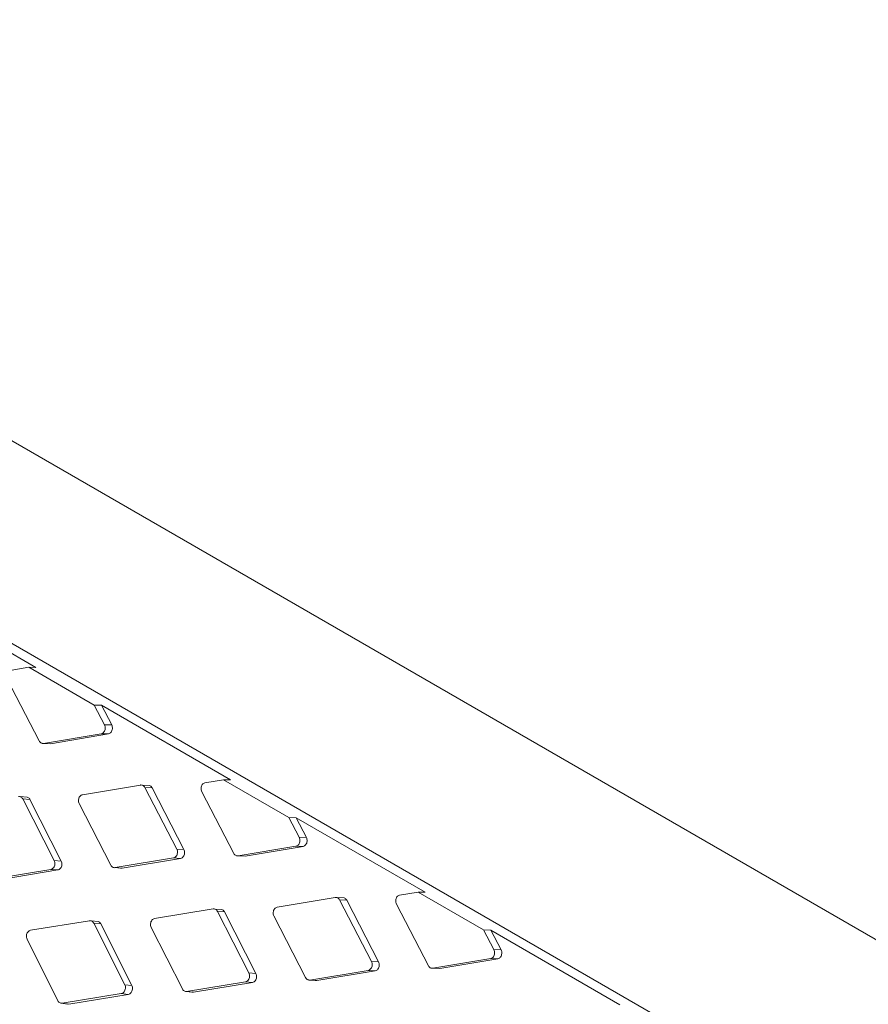
# Model space of a CAD drawing. Units: millimetres. Extents: x 5 to 292, y 5 to 205.
# Drawn here: x 60 to 66, y 150 to 157 of the extents above; entities that cross this region are included whole.
import ezdxf

# ---------------------------------------------------------------- set-up
doc = ezdxf.new("R2010")
doc.units = ezdxf.units.MM

msp = doc.modelspace()

# ---------------------------------------------------------------- linework, layer by layer
at = {"color": 7, "linetype": 'Continuous', "lineweight": 15}
for p, q in [((89.0273645, 137.22353889), (54.26220534, 157.29303808)), ((52.99277968, 156.55276402), (87.74980433, 136.48796078)), ((59.73261838, 152.58911723), (58.79419582, 153.13085698)), ((59.68029125, 152.59019676), (59.54641617, 152.5677738)), ((60.15608221, 152.31552848), (59.68029124, 152.59019675)), ((59.68029124, 152.59019675), (59.73261838, 152.58911723)), ((59.52321886, 152.50317481), (59.75601179, 152.05567866)), ((60.20840937, 152.31444889), (60.15608221, 152.31552848)), ((60.23089879, 152.1726304), (60.15608221, 152.31552848)), ((61.14683194, 151.77270912), (60.20840937, 152.31444889)), ((60.20840937, 152.31444888), (60.28314397, 152.17132146)), ((60.23089879, 152.1726304), (60.28314397, 152.17132146)), ((59.78689453, 152.03785044), (60.20770148, 152.10803141)), ((60.25988227, 152.10654316), (59.83881442, 152.03564381)), ((60.20770148, 152.10803141), (60.25988227, 152.10654317)), ((59.77513199, 152.03855691), (59.77869586, 152.03840471)), ((59.78689453, 152.03785044), (59.83881441, 152.03564381)), ((60.49341119, 151.73538841), (60.07149545, 151.66525195)), ((60.55681632, 151.73275803), (60.50447805, 151.73472504)), ((61.09450481, 151.77378865), (60.96062974, 151.75136569)), ((61.57029577, 151.49912037), (61.09450481, 151.77378864)), ((61.09450481, 151.77378864), (61.14683194, 151.77270912)), ((60.75597807, 151.27010855), (60.52429393, 151.71756019)), ((60.52429393, 151.71756019), (60.57630208, 151.71559514)), ((60.57630209, 151.71559514), (60.80772223, 151.26742522)), ((60.93743243, 151.6867667), (61.17022535, 151.23927055)), ((59.6693632, 151.6480728), (59.6175328, 151.65140927)), ((59.86549756, 151.18706671), (59.6369599, 151.6343352)), ((59.6369599, 151.6343352), (59.68846365, 151.63100862)), ((59.68846365, 151.63100861), (59.91672858, 151.18302238)), ((60.04750055, 151.60068498), (60.27710736, 151.15334473)), ((61.62262294, 151.49804077), (61.57029577, 151.49912037)), ((61.64511235, 151.35622229), (61.57029577, 151.49912037)), ((61.62262293, 151.49804077), (61.69735754, 151.35491335)), ((62.56104551, 150.956301), (61.62262294, 151.49804077)), ((61.64511235, 151.35622229), (61.69735753, 151.35491334)), ((60.75597807, 151.27010855), (60.80772223, 151.26742522)), ((61.20110809, 151.22144233), (61.62191504, 151.2916233)), ((61.67409584, 151.29013505), (61.25302799, 151.21923569)), ((61.62191504, 151.2916233), (61.67409584, 151.29013506)), ((59.86549756, 151.18706671), (59.91672857, 151.18302237)), ((60.3079901, 151.1355165), (60.73198317, 151.20554157)), ((60.78366073, 151.20267905), (60.35939791, 151.131936)), ((60.73198317, 151.20554157), (60.78366073, 151.20267905)), ((61.18939154, 151.22213549), (61.19301175, 151.22198089)), ((61.20110809, 151.22144233), (61.25302797, 151.2192357)), ((59.41360114, 151.05276502), (59.84072004, 151.12255226)), ((59.89188228, 151.11832886), (59.46448497, 151.04782432)), ((59.84072004, 151.12255226), (59.89188228, 151.11832886)), ((60.29583901, 151.13633286), (60.29991097, 151.13604836)), ((60.30781259, 151.13549629), (60.3475377, 151.13272077)), ((60.3079901, 151.1355165), (60.3593979, 151.13193601)), ((62.50871837, 150.95738053), (62.3748433, 150.93495758)), ((62.98450933, 150.68271226), (62.50871837, 150.95738053)), ((62.50871837, 150.95738053), (62.56104551, 150.956301)), ((61.90762475, 150.9189803), (61.48570902, 150.84884384)), ((61.97098376, 150.91636315), (61.91864546, 150.91833018)), ((62.17019164, 150.45370043), (61.93850749, 150.90115208)), ((61.93850749, 150.90115208), (61.99051563, 150.89918704)), ((61.99051563, 150.89918703), (62.22193579, 150.4510171)), ((62.35164599, 150.87035859), (62.58443891, 150.42286244)), ((61.02029072, 150.83575531), (60.5952285, 150.765802)), ((61.08357677, 150.83166469), (61.03174636, 150.83500116)), ((61.27971112, 150.3706586), (61.05117346, 150.81792709)), ((61.05117346, 150.81792709), (61.10267721, 150.81460051)), ((61.10267722, 150.8146005), (61.33094215, 150.36661426)), ((60.12223687, 150.75016077), (59.69403123, 150.68047637)), ((60.18539562, 150.74458882), (60.13409463, 150.74930621)), ((60.37851385, 150.28533297), (60.1531196, 150.73233254)), ((60.1531196, 150.73233254), (60.20409757, 150.72763303)), ((60.20409758, 150.72763303), (60.42921036, 150.27991643)), ((61.46171411, 150.78427687), (61.69132092, 150.33693662)), ((60.57045098, 150.70128756), (60.79693196, 150.25418513)), ((63.0368365, 150.68163266), (62.98450933, 150.68271226)), ((63.05932592, 150.53981418), (62.98450933, 150.68271226)), ((63.0368365, 150.68163266), (63.1115711, 150.53850524)), ((63.97525907, 150.13989289), (63.0368365, 150.68163266)), ((59.66847197, 150.61603591), (59.89183105, 150.16925752)), ((63.05932592, 150.53981418), (63.11157109, 150.53850523)), ((62.17019164, 150.45370043), (62.22193579, 150.45101711)), ((62.61532165, 150.40503422), (63.03612861, 150.47521519)), ((63.0883094, 150.47372694), (62.66724153, 150.4028276)), ((63.03612861, 150.47521519), (63.0883094, 150.47372694)), ((61.27971112, 150.3706586), (61.33094214, 150.36661426)), ((61.72220366, 150.31910839), (62.14619673, 150.38913346)), ((62.19787429, 150.38627094), (61.77361145, 150.31552791)), ((62.14619673, 150.38913346), (62.19787429, 150.38627094)), ((62.6036051, 150.40572737), (62.60722531, 150.40557278)), ((62.61532165, 150.40503422), (62.66724153, 150.40282758)), ((60.8278147, 150.23635691), (61.2549336, 150.30614415)), ((61.30609585, 150.30192074), (60.87869854, 150.2314162)), ((61.2549336, 150.30614415), (61.30609585, 150.30192075)), ((61.71005258, 150.31992475), (61.71412453, 150.31964025)), ((61.72202615, 150.31908818), (61.76175127, 150.31631266)), ((61.72220366, 150.31910839), (61.77361145, 150.3155279)), ((60.37851385, 150.28533297), (60.42921036, 150.27991643)), ((60.81531341, 150.23727699), (60.8204444, 150.23677758)), ((60.8264009, 150.23619782), (60.86648542, 150.23229629)), ((60.8278147, 150.23635691), (60.87869852, 150.2314162)), ((59.92271379, 150.15142929), (60.35295459, 150.2208925)), ((60.40358017, 150.21529712), (59.97305228, 150.14511749)), ((60.35295459, 150.2208925), (60.40358017, 150.21529712)), ((59.91490135, 150.15131839), (59.96551114, 150.14496191)), ((59.92271379, 150.15142929), (59.97305227, 150.1451175)), ((59.97305228, 150.14511751), (59.96555183, 150.14548796))]:
    msp.add_line(p, q, dxfattribs=at)
for points, knots in [([(60.20770148, 152.10803141), (60.2113345, 152.10910885), (60.21860387, 152.11126473), (60.2276804, 152.12018626), (60.23396972, 152.13208492), (60.23677557, 152.14579773), (60.23610635, 152.16012142), (60.23265717, 152.16840664), (60.23089879, 152.1726304)], [0, 0, 0, 0, 0.1678925391, 0.3359394862, 0.5032064611, 0.6675017125, 0.8304944516, 1, 1, 1, 1]), ([(60.28314397, 152.17132146), (60.28487833, 152.16715377), (60.28834858, 152.15881477), (60.28901964, 152.14430674), (60.28610479, 152.13047576), (60.27980342, 152.11869901), (60.270821, 152.10982616), (60.26356774, 152.10764928), (60.25988227, 152.10654317)], [0, 0, 0, 0, 0.1669641533, 0.3340739301, 0.5016256911, 0.6653867937, 0.829978692, 1, 1, 1, 1]), ([(59.75601179, 152.05567866), (59.75835534, 152.05202001), (59.76304455, 152.04469942), (59.77322024, 152.03851539), (59.78150945, 152.03712463), (59.78602061, 152.03773265), (59.78689453, 152.03785044)], [0, 0, 0, 0, 0.3102159809, 0.6207116877, 0.926522859, 1, 1, 1, 1]), ([(60.52429393, 151.71756019), (60.52194604, 151.72121901), (60.51724814, 151.72853996), (60.50707158, 151.73472402), (60.49878931, 151.7361145), (60.49428398, 151.73550625), (60.49341119, 151.73538841)], [0, 0, 0, 0, 0.3102159864, 0.6207116991, 0.9265228724, 1, 1, 1, 1]), ([(60.55678625, 151.73266478), (60.56011892, 151.73130944), (60.56695341, 151.72852996), (60.57310153, 151.72136062), (60.57575243, 151.71658527), (60.57630208, 151.71559513)], [0, 0, 0, 0, 0.4299949798, 0.8818133578, 1, 1, 1, 1]), ([(60.96062974, 151.75136569), (60.95700075, 151.75028814), (60.94973946, 151.74813204), (60.94067424, 151.73921021), (60.93438904, 151.72731144), (60.93157888, 151.71359875), (60.93223694, 151.69927536), (60.93567813, 151.69099035), (60.93743243, 151.6867667)], [0, 0, 0, 0, 0.1678925381, 0.3359394843, 0.5032064565, 0.667501709, 0.8304944425, 1, 1, 1, 1]), ([(60.07149545, 151.66525195), (60.06783451, 151.66417587), (60.06050927, 151.66202272), (60.05129964, 151.65310832), (60.04485505, 151.64121727), (60.04188701, 151.62751129), (60.04240148, 151.61319227), (60.04577866, 151.60490852), (60.04750055, 151.60068498)], [0, 0, 0, 0, 0.1678687846, 0.3358920058, 0.5031596992, 0.6674511826, 0.830447051, 1, 1, 1, 1]), ([(59.6369599, 151.6343352), (59.63463521, 151.63799284), (59.62998373, 151.64531142), (59.61981029, 151.65149532), (59.61149386, 151.65288754), (59.60695621, 151.65228094), (59.60607716, 151.65216343)], [0, 0, 0, 0, 0.3102159752, 0.6207116764, 0.9265228347, 1, 1, 1, 1]), ([(59.66931208, 151.64792003), (59.67254324, 151.64660327), (59.67928045, 151.64385774), (59.68530221, 151.63677123), (59.68792071, 151.63199826), (59.68846364, 151.63100862)], [0, 0, 0, 0, 0.4221359269, 0.8801838505, 1, 1, 1, 1]), ([(61.62191504, 151.2916233), (61.62554755, 151.29270052), (61.6328159, 151.29485595), (61.64189201, 151.30377571), (61.6481819, 151.31567297), (61.65098884, 151.32938542), (61.65032069, 151.3437106), (61.64687114, 151.35199726), (61.64511235, 151.35622229)], [0, 0, 0, 0, 0.167868785, 0.3358920067, 0.5031597003, 0.6674511839, 0.8304470524, 1, 1, 1, 1]), ([(61.69735753, 151.35491334), (61.6990919, 151.35074566), (61.70256214, 151.34240665), (61.7032332, 151.32789863), (61.70031836, 151.31406765), (61.69401698, 151.3022909), (61.68503456, 151.29341804), (61.67778131, 151.29124116), (61.67409584, 151.29013506)], [0, 0, 0, 0, 0.1669641564, 0.334073936, 0.5016257038, 0.6653868135, 0.829978717, 1, 1, 1, 1]), ([(60.73198317, 151.20554157), (60.7356481, 151.20661744), (60.74298135, 151.20877016), (60.75220218, 151.21768396), (60.75865084, 151.22957479), (60.76161462, 151.243281), (60.76108911, 151.25760061), (60.757704, 151.26588479), (60.75597807, 151.27010855)], [0, 0, 0, 0, 0.1678687844, 0.3358920056, 0.5031596969, 0.6674511815, 0.8304470439, 1, 1, 1, 1]), ([(60.80772223, 151.26742522), (60.80942418, 151.26325878), (60.81282957, 151.25492228), (60.81335613, 151.2404199), (60.8102826, 151.22659523), (60.80382361, 151.21482486), (60.7946975, 151.20595793), (60.78737923, 151.20378377), (60.78366073, 151.20267905)], [0, 0, 0, 0, 0.1669641649, 0.3340739526, 0.5016257378, 0.6653868561, 0.8299787691, 1, 1, 1, 1]), ([(61.17022535, 151.23927055), (61.1725689, 151.2356119), (61.17725812, 151.2282913), (61.1874338, 151.22210728), (61.19572301, 151.22071652), (61.20023417, 151.22132454), (61.20110809, 151.22144233)], [0, 0, 0, 0, 0.3102159809, 0.6207116877, 0.926522859, 1, 1, 1, 1]), ([(59.84072004, 151.12255226), (59.84441679, 151.12362594), (59.85181371, 151.12577428), (59.86117654, 151.1346784), (59.86778099, 151.14655872), (59.87089867, 151.16025465), (59.87051312, 151.17456502), (59.86719124, 151.18284506), (59.86549756, 151.18706671)], [0, 0, 0, 0, 0.167868783, 0.3358920026, 0.5031596956, 0.6674511789, 0.8304470484, 1, 1, 1, 1]), ([(59.91672857, 151.18302237), (59.91839872, 151.17885801), (59.92174048, 151.17052567), (59.92212525, 151.15603266), (59.91889601, 151.14221838), (59.91228238, 151.13045845), (59.90301528, 151.12160113), (59.89563321, 151.11943135), (59.89188228, 151.11832886)], [0, 0, 0, 0, 0.1669641601, 0.3340739444, 0.5016257034, 0.6653868075, 0.8299787051, 1, 1, 1, 1]), ([(60.27710736, 151.15334473), (60.27942754, 151.14968739), (60.28407, 151.14236942), (60.29424255, 151.13618557), (60.30256616, 151.13479287), (60.30710987, 151.13539907), (60.3079901, 151.1355165)], [0, 0, 0, 0, 0.3102159768, 0.6207116795, 0.9265228494, 1, 1, 1, 1]), ([(60.3593979, 151.13193601), (60.35559717, 151.13140613), (60.35149163, 151.13083376), (60.34786255, 151.13274337), (60.34759312, 151.13288515)], [0, 0, 0, 0, 0.9257578312, 1, 1, 1, 1]), ([(61.93850749, 150.90115208), (61.9361596, 150.9048109), (61.9314617, 150.91213185), (61.92128515, 150.91831591), (61.91300287, 150.91970639), (61.90849754, 150.91909814), (61.90762475, 150.9189803)], [0, 0, 0, 0, 0.3102159864, 0.6207116991, 0.9265228724, 1, 1, 1, 1]), ([(61.97095651, 150.91627867), (61.97430435, 150.91491783), (61.98115424, 150.91213345), (61.98731514, 150.90495263), (61.989966, 150.90017719), (61.99051563, 150.89918704)], [0, 0, 0, 0, 0.4310915196, 0.8820412007, 1, 1, 1, 1]), ([(62.3748433, 150.93495758), (62.37121432, 150.93388003), (62.36395302, 150.93172393), (62.35488781, 150.9228021), (62.3486026, 150.91090333), (62.34579244, 150.89719063), (62.34645051, 150.88286725), (62.34989169, 150.87458224), (62.35164599, 150.87035859)], [0, 0, 0, 0, 0.1678925381, 0.3359394843, 0.5032064565, 0.667501709, 0.8304944425, 1, 1, 1, 1]), ([(61.05117346, 150.81792709), (61.04884877, 150.82158473), (61.04419729, 150.82890331), (61.03402385, 150.83508721), (61.02570742, 150.83647943), (61.02116977, 150.83587283), (61.02029072, 150.83575531)], [0, 0, 0, 0, 0.3102159752, 0.6207116764, 0.9265228347, 1, 1, 1, 1]), ([(61.08352564, 150.83151192), (61.08675681, 150.83019516), (61.09349402, 150.82744962), (61.09951577, 150.82036312), (61.10213428, 150.81559015), (61.10267721, 150.8146005)], [0, 0, 0, 0, 0.4221358731, 0.8801837769, 1, 1, 1, 1]), ([(61.48570902, 150.84884384), (61.48204808, 150.84776776), (61.47472283, 150.84561461), (61.4655132, 150.83670021), (61.45906861, 150.82480916), (61.45610057, 150.81110318), (61.45661504, 150.79678416), (61.45999222, 150.78850041), (61.46171411, 150.78427687)], [0, 0, 0, 0, 0.1678687846, 0.3358920059, 0.5031596992, 0.6674511826, 0.830447051, 1, 1, 1, 1]), ([(60.1531196, 150.73233254), (60.15081809, 150.73598837), (60.14621299, 150.74330333), (60.13604266, 150.74948699), (60.12769211, 150.75088187), (60.12312217, 150.75027779), (60.12223687, 150.75016077)], [0, 0, 0, 0, 0.3102159612, 0.6207116484, 0.9265228267, 1, 1, 1, 1]), ([(60.18532265, 150.74437849), (60.18844767, 150.74310185), (60.19508273, 150.74039131), (60.20097515, 150.73339164), (60.20356134, 150.72862198), (60.20409757, 150.72763302)], [0, 0, 0, 0, 0.4137354938, 0.878442106, 1, 1, 1, 1]), ([(60.5952285, 150.765802), (60.59153518, 150.76472778), (60.58414514, 150.76257836), (60.57479295, 150.75367158), (60.56819307, 150.74178954), (60.56507227, 150.72809358), (60.56544799, 150.71378559), (60.56876168, 150.70550762), (60.57045098, 150.70128756)], [0, 0, 0, 0, 0.1678925379, 0.3359394841, 0.5032064558, 0.6675017089, 0.8304944419, 1, 1, 1, 1]), ([(59.69403123, 150.68047637), (59.6903066, 150.67940534), (59.68285392, 150.67726228), (59.67336023, 150.66837054), (59.66660415, 150.65650457), (59.66332858, 150.64282358), (59.6635635, 150.62852747), (59.66681444, 150.62025414), (59.66847197, 150.61603591)], [0, 0, 0, 0, 0.1678687825, 0.3358920015, 0.5031596948, 0.6674511781, 0.8304470481, 1, 1, 1, 1]), ([(63.03612861, 150.47521519), (63.03976111, 150.47629241), (63.04702946, 150.47844784), (63.05610558, 150.4873676), (63.06239546, 150.49926486), (63.0652024, 150.5129773), (63.06453425, 150.52730249), (63.0610847, 150.53558915), (63.05932592, 150.53981418)], [0, 0, 0, 0, 0.167868785, 0.3358920067, 0.5031597003, 0.6674511839, 0.8304470524, 1, 1, 1, 1]), ([(63.11157109, 150.53850523), (63.11330546, 150.53433755), (63.11677571, 150.52599854), (63.11744676, 150.51149052), (63.11453192, 150.49765953), (63.10823054, 150.48588278), (63.09924812, 150.47700993), (63.09199487, 150.47483305), (63.0883094, 150.47372695)], [0, 0, 0, 0, 0.1669641619, 0.3340739468, 0.5016257212, 0.6653868384, 0.8299787466, 1, 1, 1, 1]), ([(62.14619673, 150.38913346), (62.14986167, 150.39020933), (62.15719491, 150.39236204), (62.16641574, 150.40127585), (62.1728644, 150.41316668), (62.17582818, 150.42687288), (62.17530267, 150.4411925), (62.17191756, 150.44947667), (62.17019164, 150.45370043)], [0, 0, 0, 0, 0.1678687844, 0.3358920056, 0.5031596969, 0.6674511815, 0.8304470439, 1, 1, 1, 1]), ([(62.22193579, 150.45101711), (62.22363774, 150.44685067), (62.22704314, 150.43851416), (62.22756969, 150.42401179), (62.22449616, 150.41018712), (62.21803717, 150.39841675), (62.20891107, 150.38954982), (62.2015928, 150.38737565), (62.19787429, 150.38627093)], [0, 0, 0, 0, 0.1669641703, 0.3340739634, 0.5016257553, 0.665386881, 0.8299787988, 1, 1, 1, 1]), ([(61.2549336, 150.30614415), (61.25863036, 150.30721783), (61.26602727, 150.30936616), (61.2753901, 150.31827028), (61.28199456, 150.33015061), (61.28511223, 150.34384654), (61.28472668, 150.35815691), (61.28140481, 150.36643695), (61.27971112, 150.3706586)], [0, 0, 0, 0, 0.16786878297, 0.33589200259, 0.50315969559, 0.6674511789, 0.83044704843, 1, 1, 1, 1]), ([(61.33094214, 150.36661426), (61.33261229, 150.3624499), (61.33595404, 150.35411756), (61.33633881, 150.33962455), (61.33310957, 150.32581027), (61.32649594, 150.31405034), (61.31722885, 150.30519302), (61.30984677, 150.30302324), (61.30609585, 150.30192075)], [0, 0, 0, 0, 0.1669641591, 0.3340739415, 0.5016257073, 0.665386818, 0.8299787215, 1, 1, 1, 1]), ([(62.58443891, 150.42286244), (62.58678246, 150.41920379), (62.59147168, 150.41188319), (62.60164736, 150.40569917), (62.60993658, 150.40430841), (62.61444773, 150.40491643), (62.61532165, 150.40503422)], [0, 0, 0, 0, 0.3102159809, 0.6207116877, 0.926522859, 1, 1, 1, 1]), ([(61.69132092, 150.33693662), (61.6936411, 150.33327928), (61.69828356, 150.3259613), (61.70845611, 150.31977746), (61.71677972, 150.31838476), (61.72132343, 150.31899096), (61.72220366, 150.31910839)], [0, 0, 0, 0, 0.3102159768, 0.6207116795, 0.9265228494, 1, 1, 1, 1]), ([(61.77361145, 150.3155279), (61.76981072, 150.31499802), (61.76570519, 150.31442565), (61.76207611, 150.31633526), (61.76180669, 150.31647703)], [0, 0, 0, 0, 0.9257586433, 1, 1, 1, 1]), ([(60.35295459, 150.2208925), (60.35668313, 150.22196312), (60.36414365, 150.22410532), (60.37364831, 150.23299587), (60.38040838, 150.24486141), (60.38367978, 150.25854285), (60.38343404, 150.27284014), (60.38017533, 150.28111431), (60.37851385, 150.28533297)], [0, 0, 0, 0, 0.1678687835, 0.3358920042, 0.5031596931, 0.6674511789, 0.8304470427, 1, 1, 1, 1]), ([(60.42921036, 150.27991643), (60.43084874, 150.27575503), (60.43412692, 150.26742859), (60.43437007, 150.25294883), (60.43098529, 150.23914921), (60.42421719, 150.22740396), (60.41480927, 150.21856012), (60.40736347, 150.21639649), (60.40358017, 150.21529712)], [0, 0, 0, 0, 0.1669641664, 0.3340739557, 0.5016257402, 0.6653868585, 0.8299787727, 1, 1, 1, 1]), ([(60.79693196, 150.25418513), (60.79922922, 150.2505297), (60.80382581, 150.24321556), (60.81399528, 150.23703198), (60.82235264, 150.23563645), (60.82692829, 150.23623999), (60.8278147, 150.23635691)], [0, 0, 0, 0, 0.3102159743, 0.6207116751, 0.9265228485, 1, 1, 1, 1]), ([(60.87869853, 150.23141621), (60.87487439, 150.230906), (60.8706394, 150.23034097), (60.86692084, 150.2323182), (60.86656008, 150.23251003)], [0, 0, 0, 0, 0.9029847379, 1, 1, 1, 1]), ([(59.89183105, 150.16925752), (59.89410542, 150.16560464), (59.89865621, 150.15829559), (59.90882261, 150.15211236), (59.91721366, 150.15071307), (59.9218212, 150.15131306), (59.92271379, 150.15142929)], [0, 0, 0, 0, 0.3102159777, 0.6207116811, 0.926522842, 1, 1, 1, 1])]:
    msp.add_open_spline(points, degree=3, knots=knots, dxfattribs=at)

doc.saveas('drawing.dxf')
